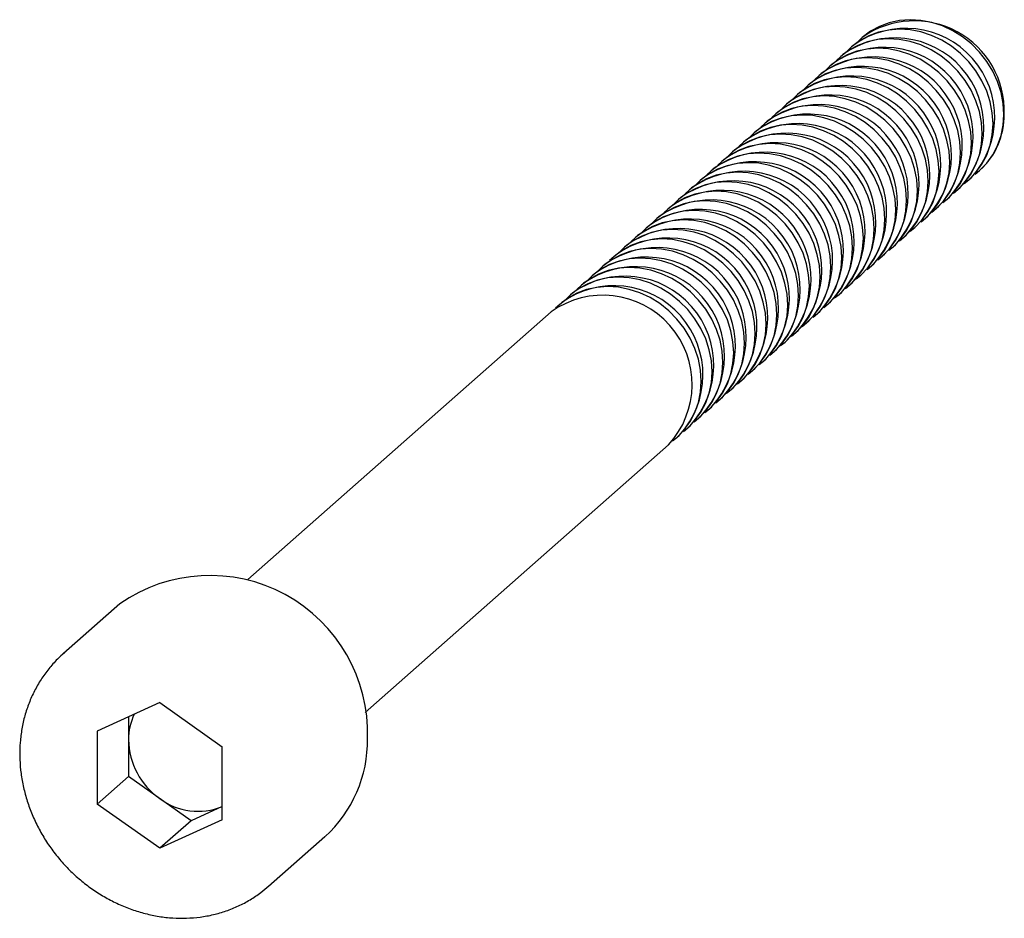
# Paper-space layout '_Диметрия' of a CAD drawing. Units: millimetres. Extents: x -3.2 to 19.1, y -3.2 to 17.
import ezdxf

# ---------------------------------------------------------------- set-up
doc = ezdxf.new("R2010")
doc.units = ezdxf.units.MM

psp = doc.layouts.new('_Диметрия')

# ---------------------------------------------------------------- linework, layer by layer
at = {"color": 7, "linetype": 'Continuous', "lineweight": 25}
for p, q in [((15.661, 16.478), (15.61, 16.434)), ((15.863, 16.657), (15.854, 16.649)), ((15.417, 16.263), (15.366, 16.218)), ((15.173, 16.048), (15.122, 16.003)), ((14.929, 15.833), (14.879, 15.788)), ((14.686, 15.618), (14.635, 15.573)), ((14.442, 15.403), (14.391, 15.358)), ((14.198, 15.188), (14.147, 15.143)), ((13.954, 14.973), (13.903, 14.928)), ((13.71, 14.758), (13.659, 14.713)), ((13.466, 14.543), (13.416, 14.498)), ((13.223, 14.328), (13.172, 14.283)), ((12.979, 14.113), (12.928, 14.068)), ((12.735, 13.898), (12.684, 13.853)), ((12.491, 13.683), (12.44, 13.638)), ((18.5, 13.649), (18.509, 13.657)), ((12.247, 13.468), (12.197, 13.423)), ((18.256, 13.434), (18.307, 13.478)), ((12.003, 13.253), (11.953, 13.208)), ((18.012, 13.218), (18.063, 13.263)), ((11.76, 13.038), (11.709, 12.993)), ((17.768, 13.003), (17.819, 13.048)), ((11.516, 12.823), (11.465, 12.778)), ((17.524, 12.788), (17.575, 12.833)), ((11.272, 12.608), (11.221, 12.563)), ((17.281, 12.573), (17.331, 12.618)), ((11.028, 12.393), (10.977, 12.348)), ((17.037, 12.358), (17.087, 12.403)), ((10.784, 12.177), (10.734, 12.133)), ((16.793, 12.143), (16.844, 12.188)), ((10.54, 11.962), (10.49, 11.918)), ((16.549, 11.928), (16.6, 11.973)), ((10.297, 11.747), (10.246, 11.703)), ((16.305, 11.713), (16.356, 11.758)), ((10.053, 11.532), (10.002, 11.488)), ((16.061, 11.498), (16.112, 11.543)), ((9.809, 11.317), (9.758, 11.273)), ((15.574, 11.068), (15.624, 11.113)), ((15.818, 11.283), (15.868, 11.328)), ((9.321, 10.887), (9.271, 10.843)), ((9.565, 11.102), (9.514, 11.058)), ((15.33, 10.853), (15.381, 10.898)), ((9.077, 10.672), (9.027, 10.627)), ((15.086, 10.638), (15.137, 10.683)), ((8.834, 10.457), (1.991, 4.423)), ((14.842, 10.423), (14.893, 10.468)), ((14.598, 10.208), (14.649, 10.253)), ((14.355, 9.993), (14.405, 10.038)), ((14.111, 9.778), (14.162, 9.823)), ((13.867, 9.563), (13.918, 9.608)), ((13.623, 9.348), (13.674, 9.393)), ((13.379, 9.133), (13.43, 9.177)), ((13.135, 8.918), (13.186, 8.962)), ((12.892, 8.703), (12.942, 8.747)), ((12.648, 8.488), (12.699, 8.532)), ((12.404, 8.273), (12.455, 8.317)), ((12.16, 8.058), (12.211, 8.102)), ((11.916, 7.843), (11.967, 7.887)), ((11.672, 7.627), (11.723, 7.672)), ((4.637, 1.423), (11.479, 7.457)), ((-0.901, 3.872), (-2.174, 2.75)), ((-2.174, 2.75), (-2.154, 2.767)), ((0, 1.644), (-1.412, 1)), ((0, 1.644), (1.412, 0.644)), ((-0.705, 1.322), (-0.705, -0.02)), ((-1.412, 1), (-1.412, -0.644)), ((1.412, -1), (1.412, 0.644)), ((-0.705, -0.02), (-1.412, -0.644)), ((0.707, -1.02), (-0.705, -0.02)), ((0, -1.644), (-1.412, -0.644)), ((1.412, -0.699), (0.707, -1.02)), ((1.412, -1), (0, -1.644)), ((0.707, -1.02), (0, -1.644)), ((2.456, -2.5), (3.729, -1.378))]:
    psp.add_line(p, q, dxfattribs=at)
at = {"color": 7, "linetype": 'Continuous', "lineweight": 25, "flags": 128}
for points in [[(18.4, 13.567), (18.5, 13.649), (18.661, 13.814), (18.797, 14.002), (18.905, 14.209), (18.984, 14.433), (19.032, 14.669), (19.048, 14.913), (19.032, 15.161), (18.984, 15.409), (18.905, 15.652), (18.797, 15.887), (18.661, 16.109), (18.5, 16.315), (18.316, 16.501), (18.112, 16.664), (17.893, 16.8), (17.661, 16.909), (17.421, 16.987), (17.177, 17.034), (16.933, 17.049), (16.693, 17.031), (16.461, 16.981), (16.241, 16.899), (16.038, 16.788), (15.854, 16.649), (15.761, 16.559)], [(18.156, 13.352), (18.256, 13.434), (18.417, 13.599), (18.553, 13.787), (18.661, 13.994), (18.74, 14.218), (18.788, 14.454), (18.804, 14.698), (18.788, 14.946), (18.74, 15.194), (18.661, 15.437), (18.553, 15.672), (18.417, 15.894), (18.256, 16.1), (18.072, 16.286), (17.868, 16.449), (17.649, 16.585), (17.417, 16.694), (17.177, 16.772), (16.933, 16.819), (16.689, 16.834), (16.449, 16.816), (16.217, 16.766), (15.998, 16.684), (15.794, 16.573), (15.61, 16.434), (15.517, 16.344)], [(17.912, 13.137), (18.012, 13.218), (18.173, 13.384), (18.309, 13.572), (18.418, 13.779), (18.496, 14.003), (18.544, 14.239), (18.56, 14.483), (18.544, 14.731), (18.496, 14.979), (18.418, 15.222), (18.309, 15.457), (18.173, 15.679), (18.012, 15.885), (17.828, 16.071), (17.625, 16.234), (17.405, 16.37), (17.173, 16.479), (16.933, 16.557), (16.689, 16.604), (16.445, 16.619), (16.205, 16.601), (15.973, 16.551), (15.754, 16.469), (15.55, 16.358), (15.366, 16.218), (15.273, 16.129)], [(17.668, 12.922), (17.768, 13.003), (17.93, 13.169), (18.066, 13.356), (18.174, 13.564), (18.252, 13.788), (18.3, 14.024), (18.316, 14.268), (18.3, 14.516), (18.252, 14.764), (18.174, 15.007), (18.066, 15.242), (17.93, 15.464), (17.768, 15.67), (17.584, 15.856), (17.381, 16.019), (17.161, 16.155), (16.93, 16.264), (16.69, 16.342), (16.445, 16.389), (16.201, 16.404), (15.961, 16.386), (15.729, 16.336), (15.51, 16.254), (15.306, 16.143), (15.122, 16.003), (15.029, 15.914)], [(17.424, 12.707), (17.524, 12.788), (17.686, 12.954), (17.822, 13.141), (17.93, 13.349), (18.009, 13.573), (18.056, 13.809), (18.072, 14.053), (18.056, 14.301), (18.009, 14.549), (17.93, 14.792), (17.822, 15.027), (17.686, 15.249), (17.524, 15.455), (17.34, 15.641), (17.137, 15.804), (16.917, 15.94), (16.686, 16.049), (16.446, 16.127), (16.202, 16.174), (15.957, 16.189), (15.717, 16.171), (15.486, 16.121), (15.266, 16.039), (15.063, 15.928), (14.879, 15.788), (14.786, 15.699)], [(17.18, 12.492), (17.281, 12.573), (17.442, 12.738), (17.578, 12.926), (17.686, 13.134), (17.765, 13.358), (17.813, 13.594), (17.829, 13.838), (17.813, 14.086), (17.765, 14.334), (17.686, 14.577), (17.578, 14.812), (17.442, 15.034), (17.281, 15.24), (17.097, 15.426), (16.893, 15.588), (16.674, 15.725), (16.442, 15.834), (16.202, 15.912), (15.958, 15.959), (15.713, 15.974), (15.473, 15.956), (15.242, 15.906), (15.022, 15.824), (14.819, 15.713), (14.635, 15.573), (14.542, 15.484)], [(16.937, 12.277), (17.037, 12.358), (17.198, 12.523), (17.334, 12.711), (17.442, 12.919), (17.521, 13.143), (17.569, 13.379), (17.585, 13.623), (17.569, 13.871), (17.521, 14.119), (17.442, 14.362), (17.334, 14.597), (17.198, 14.819), (17.037, 15.025), (16.853, 15.211), (16.649, 15.373), (16.43, 15.51), (16.198, 15.619), (15.958, 15.697), (15.714, 15.744), (15.47, 15.759), (15.23, 15.741), (14.998, 15.691), (14.778, 15.609), (14.575, 15.498), (14.391, 15.358), (14.298, 15.269)], [(16.693, 12.062), (16.793, 12.143), (16.954, 12.308), (17.09, 12.496), (17.198, 12.704), (17.277, 12.928), (17.325, 13.163), (17.341, 13.408), (17.325, 13.656), (17.277, 13.904), (17.198, 14.147), (17.09, 14.382), (16.954, 14.604), (16.793, 14.81), (16.609, 14.996), (16.405, 15.158), (16.186, 15.295), (15.954, 15.404), (15.714, 15.482), (15.47, 15.529), (15.226, 15.544), (14.986, 15.526), (14.754, 15.476), (14.535, 15.394), (14.331, 15.283), (14.147, 15.143), (14.054, 15.054)], [(16.205, 11.632), (16.305, 11.713), (16.467, 11.878), (16.603, 12.066), (16.711, 12.274), (16.789, 12.497), (16.837, 12.733), (16.853, 12.978), (16.837, 13.226), (16.789, 13.474), (16.711, 13.717), (16.603, 13.952), (16.467, 14.174), (16.305, 14.38), (16.121, 14.566), (15.918, 14.728), (15.698, 14.865), (15.467, 14.974), (15.227, 15.052), (14.982, 15.099), (14.738, 15.113), (14.498, 15.096), (14.266, 15.045), (14.047, 14.964), (13.843, 14.853), (13.659, 14.713), (13.566, 14.624)], [(16.449, 11.847), (16.549, 11.928), (16.71, 12.093), (16.846, 12.281), (16.955, 12.489), (17.033, 12.713), (17.081, 12.948), (17.097, 13.193), (17.081, 13.441), (17.033, 13.689), (16.955, 13.932), (16.846, 14.167), (16.71, 14.389), (16.549, 14.595), (16.365, 14.781), (16.162, 14.943), (15.942, 15.08), (15.71, 15.189), (15.47, 15.267), (15.226, 15.314), (14.982, 15.328), (14.742, 15.311), (14.51, 15.261), (14.291, 15.179), (14.087, 15.068), (13.903, 14.928), (13.81, 14.839)], [(15.961, 11.417), (16.061, 11.498), (16.223, 11.663), (16.359, 11.851), (16.467, 12.059), (16.546, 12.282), (16.593, 12.518), (16.609, 12.762), (16.593, 13.011), (16.546, 13.259), (16.467, 13.502), (16.359, 13.737), (16.223, 13.959), (16.061, 14.165), (15.877, 14.351), (15.674, 14.513), (15.454, 14.65), (15.223, 14.759), (14.983, 14.837), (14.739, 14.884), (14.494, 14.898), (14.254, 14.881), (14.023, 14.83), (13.803, 14.749), (13.6, 14.638), (13.416, 14.498), (13.323, 14.409)], [(15.718, 11.202), (15.818, 11.283), (15.979, 11.448), (16.115, 11.636), (16.223, 11.844), (16.302, 12.067), (16.35, 12.303), (16.366, 12.547), (16.35, 12.796), (16.302, 13.043), (16.223, 13.287), (16.115, 13.522), (15.979, 13.744), (15.818, 13.95), (15.634, 14.136), (15.43, 14.298), (15.211, 14.435), (14.979, 14.543), (14.739, 14.622), (14.495, 14.669), (14.251, 14.683), (14.01, 14.666), (13.779, 14.615), (13.559, 14.534), (13.356, 14.423), (13.172, 14.283), (13.079, 14.194)], [(15.474, 10.987), (15.574, 11.068), (15.735, 11.233), (15.871, 11.421), (15.979, 11.629), (16.058, 11.852), (16.106, 12.088), (16.122, 12.332), (16.106, 12.581), (16.058, 12.828), (15.979, 13.072), (15.871, 13.307), (15.735, 13.529), (15.574, 13.735), (15.39, 13.921), (15.186, 14.083), (14.967, 14.22), (14.735, 14.328), (14.495, 14.407), (14.251, 14.454), (14.007, 14.468), (13.767, 14.45), (13.535, 14.4), (13.315, 14.319), (13.112, 14.208), (12.928, 14.068), (12.835, 13.979)], [(15.23, 10.772), (15.33, 10.853), (15.491, 11.018), (15.627, 11.206), (15.735, 11.414), (15.814, 11.637), (15.862, 11.873), (15.878, 12.117), (15.862, 12.365), (15.814, 12.613), (15.735, 12.857), (15.627, 13.092), (15.491, 13.314), (15.33, 13.52), (15.146, 13.706), (14.942, 13.868), (14.723, 14.005), (14.491, 14.113), (14.251, 14.192), (14.007, 14.239), (13.763, 14.253), (13.523, 14.235), (13.291, 14.185), (13.072, 14.104), (12.868, 13.993), (12.684, 13.853), (12.591, 13.764)], [(14.986, 10.557), (15.086, 10.638), (15.247, 10.803), (15.383, 10.991), (15.492, 11.199), (15.57, 11.422), (15.618, 11.658), (15.634, 11.902), (15.618, 12.15), (15.57, 12.398), (15.492, 12.642), (15.383, 12.877), (15.247, 13.099), (15.086, 13.305), (14.902, 13.49), (14.699, 13.653), (14.479, 13.79), (14.247, 13.898), (14.007, 13.977), (13.763, 14.024), (13.519, 14.038), (13.279, 14.02), (13.047, 13.97), (12.828, 13.889), (12.624, 13.777), (12.44, 13.638), (12.347, 13.549)], [(14.742, 10.342), (14.842, 10.423), (15.004, 10.588), (15.14, 10.776), (15.248, 10.984), (15.326, 11.207), (15.374, 11.443), (15.39, 11.687), (15.374, 11.935), (15.326, 12.183), (15.248, 12.427), (15.14, 12.662), (15.004, 12.884), (14.842, 13.09), (14.658, 13.275), (14.455, 13.438), (14.235, 13.575), (14.004, 13.683), (13.764, 13.762), (13.519, 13.809), (13.275, 13.823), (13.035, 13.805), (12.803, 13.755), (12.584, 13.674), (12.38, 13.562), (12.197, 13.423), (12.103, 13.334)], [(14.498, 10.127), (14.598, 10.208), (14.76, 10.373), (14.896, 10.561), (15.004, 10.769), (15.083, 10.992), (15.13, 11.228), (15.146, 11.472), (15.13, 11.72), (15.083, 11.968), (15.004, 12.212), (14.896, 12.447), (14.76, 12.669), (14.598, 12.875), (14.414, 13.06), (14.211, 13.223), (13.991, 13.36), (13.76, 13.468), (13.52, 13.547), (13.276, 13.594), (13.031, 13.608), (12.791, 13.59), (12.56, 13.54), (12.34, 13.459), (12.137, 13.347), (11.953, 13.208), (11.86, 13.119)], [(14.255, 9.912), (14.355, 9.993), (14.516, 10.158), (14.652, 10.346), (14.76, 10.554), (14.839, 10.777), (14.887, 11.013), (14.903, 11.257), (14.887, 11.505), (14.839, 11.753), (14.76, 11.997), (14.652, 12.232), (14.516, 12.454), (14.355, 12.66), (14.171, 12.845), (13.967, 13.008), (13.748, 13.145), (13.516, 13.253), (13.276, 13.332), (13.032, 13.379), (12.788, 13.393), (12.548, 13.375), (12.316, 13.325), (12.096, 13.244), (11.893, 13.132), (11.709, 12.993), (11.616, 12.904)], [(14.011, 9.697), (14.111, 9.778), (14.272, 9.943), (14.408, 10.131), (14.516, 10.339), (14.595, 10.562), (14.643, 10.798), (14.659, 11.042), (14.643, 11.29), (14.595, 11.538), (14.516, 11.782), (14.408, 12.017), (14.272, 12.239), (14.111, 12.445), (13.927, 12.63), (13.723, 12.793), (13.504, 12.93), (13.272, 13.038), (13.032, 13.117), (12.788, 13.163), (12.544, 13.178), (12.304, 13.16), (12.072, 13.11), (11.852, 13.029), (11.649, 12.917), (11.465, 12.778), (11.372, 12.689)], [(13.767, 9.482), (13.867, 9.563), (14.028, 9.728), (14.164, 9.916), (14.272, 10.123), (14.351, 10.347), (14.399, 10.583), (14.415, 10.827), (14.399, 11.075), (14.351, 11.323), (14.272, 11.567), (14.164, 11.802), (14.028, 12.024), (13.867, 12.229), (13.683, 12.415), (13.479, 12.578), (13.26, 12.715), (13.028, 12.823), (12.788, 12.902), (12.544, 12.948), (12.3, 12.963), (12.06, 12.945), (11.828, 12.895), (11.609, 12.814), (11.405, 12.702), (11.221, 12.563), (11.128, 12.474)], [(13.523, 9.267), (13.623, 9.348), (13.784, 9.513), (13.92, 9.701), (14.029, 9.908), (14.107, 10.132), (14.155, 10.368), (14.171, 10.612), (14.155, 10.86), (14.107, 11.108), (14.029, 11.352), (13.92, 11.586), (13.784, 11.809), (13.623, 12.014), (13.439, 12.2), (13.236, 12.363), (13.016, 12.5), (12.784, 12.608), (12.544, 12.687), (12.3, 12.733), (12.056, 12.748), (11.816, 12.73), (11.584, 12.68), (11.365, 12.599), (11.161, 12.487), (10.977, 12.348), (10.884, 12.259)], [(13.279, 9.052), (13.379, 9.133), (13.541, 9.298), (13.677, 9.486), (13.785, 9.693), (13.863, 9.917), (13.911, 10.153), (13.927, 10.397), (13.911, 10.645), (13.863, 10.893), (13.785, 11.137), (13.677, 11.371), (13.541, 11.594), (13.379, 11.799), (13.195, 11.985), (12.992, 12.148), (12.772, 12.285), (12.541, 12.393), (12.301, 12.471), (12.056, 12.518), (11.812, 12.533), (11.572, 12.515), (11.34, 12.465), (11.121, 12.384), (10.918, 12.272), (10.734, 12.133), (10.641, 12.044)], [(13.035, 8.837), (13.135, 8.918), (13.297, 9.083), (13.433, 9.271), (13.541, 9.478), (13.62, 9.702), (13.667, 9.938), (13.683, 10.182), (13.667, 10.43), (13.62, 10.678), (13.541, 10.922), (13.433, 11.156), (13.297, 11.379), (13.135, 11.584), (12.951, 11.77), (12.748, 11.933), (12.529, 12.07), (12.297, 12.178), (12.057, 12.256), (11.813, 12.303), (11.568, 12.318), (11.328, 12.3), (11.097, 12.25), (10.877, 12.169), (10.674, 12.057), (10.49, 11.918), (10.397, 11.829)], [(12.792, 8.622), (12.892, 8.703), (13.053, 8.868), (13.189, 9.056), (13.297, 9.263), (13.376, 9.487), (13.424, 9.723), (13.44, 9.967), (13.424, 10.215), (13.376, 10.463), (13.297, 10.707), (13.189, 10.941), (13.053, 11.164), (12.892, 11.369), (12.708, 11.555), (12.504, 11.718), (12.285, 11.855), (12.053, 11.963), (11.813, 12.041), (11.569, 12.088), (11.325, 12.103), (11.085, 12.085), (10.853, 12.035), (10.633, 11.954), (10.43, 11.842), (10.246, 11.703), (10.153, 11.614)], [(12.548, 8.406), (12.648, 8.488), (12.809, 8.653), (12.945, 8.841), (13.053, 9.048), (13.132, 9.272), (13.18, 9.508), (13.196, 9.752), (13.18, 10), (13.132, 10.248), (13.053, 10.491), (12.945, 10.726), (12.809, 10.949), (12.648, 11.154), (12.464, 11.34), (12.26, 11.503), (12.041, 11.64), (11.809, 11.748), (11.569, 11.826), (11.325, 11.873), (11.081, 11.888), (10.841, 11.87), (10.609, 11.82), (10.39, 11.738), (10.186, 11.627), (10.002, 11.488), (9.909, 11.398)], [(12.304, 8.191), (12.404, 8.273), (12.565, 8.438), (12.701, 8.626), (12.81, 8.833), (12.888, 9.057), (12.936, 9.293), (12.952, 9.537), (12.936, 9.785), (12.888, 10.033), (12.81, 10.276), (12.701, 10.511), (12.565, 10.733), (12.404, 10.939), (12.22, 11.125), (12.017, 11.288), (11.797, 11.424), (11.565, 11.533), (11.325, 11.611), (11.081, 11.658), (10.837, 11.673), (10.597, 11.655), (10.365, 11.605), (10.146, 11.523), (9.942, 11.412), (9.758, 11.273), (9.665, 11.183)], [(12.06, 7.976), (12.16, 8.058), (12.321, 8.223), (12.457, 8.411), (12.566, 8.618), (12.644, 8.842), (12.692, 9.078), (12.708, 9.322), (12.692, 9.57), (12.644, 9.818), (12.566, 10.061), (12.457, 10.296), (12.321, 10.518), (12.16, 10.724), (11.976, 10.91), (11.773, 11.073), (11.553, 11.209), (11.321, 11.318), (11.081, 11.396), (10.837, 11.443), (10.593, 11.458), (10.353, 11.44), (10.121, 11.39), (9.902, 11.308), (9.698, 11.197), (9.514, 11.058), (9.421, 10.968)], [(11.816, 7.761), (11.916, 7.843), (12.078, 8.008), (12.214, 8.196), (12.322, 8.403), (12.401, 8.627), (12.448, 8.863), (12.464, 9.107), (12.448, 9.355), (12.401, 9.603), (12.322, 9.846), (12.214, 10.081), (12.078, 10.303), (11.916, 10.509), (11.732, 10.695), (11.529, 10.858), (11.309, 10.994), (11.078, 11.103), (10.838, 11.181), (10.593, 11.228), (10.349, 11.243), (10.109, 11.225), (9.877, 11.175), (9.658, 11.093), (9.455, 10.982), (9.271, 10.843), (9.178, 10.753)], [(11.572, 7.546), (11.672, 7.627), (11.834, 7.793), (11.97, 7.981), (12.078, 8.188), (12.157, 8.412), (12.204, 8.648), (12.22, 8.892), (12.204, 9.14), (12.157, 9.388), (12.078, 9.631), (11.97, 9.866), (11.834, 10.088), (11.672, 10.294), (11.488, 10.48), (11.285, 10.643), (11.066, 10.779), (10.834, 10.888), (10.594, 10.966), (10.35, 11.013), (10.105, 11.028), (9.865, 11.01), (9.634, 10.96), (9.414, 10.878), (9.211, 10.767), (9.027, 10.627), (8.934, 10.538)]]:
    psp.add_lwpolyline(points, dxfattribs=at)
at = {"color": 7, "linetype": 'Continuous', "lineweight": 25}
for centre, radius, start, end in [((17.026, 14.99), 2.032, 358.0709, 124.883), ((16.832, 14.844), 2.01, 317.1989, 125.6203), ((16.588, 14.629), 2.01, 317.1989, 125.6203), ((16.344, 14.414), 2.01, 317.1989, 125.6203), ((16.1, 14.199), 2.01, 317.1989, 125.6203), ((15.613, 13.769), 2.01, 317.1989, 125.6203), ((15.856, 13.984), 2.01, 317.1989, 125.6203), ((15.369, 13.554), 2.01, 317.1989, 125.6203), ((15.125, 13.339), 2.01, 317.1989, 125.6203), ((14.881, 13.124), 2.01, 317.1989, 125.6203), ((14.637, 12.909), 2.01, 317.1989, 125.6203), ((17.389, 14.893), 1.669, 312.1806, 0.9551), ((14.393, 12.694), 2.01, 317.1989, 125.6203), ((14.15, 12.479), 2.01, 317.1989, 125.6203), ((13.906, 12.264), 2.01, 317.1989, 125.6203), ((13.662, 12.049), 2.01, 317.1989, 125.6203), ((13.418, 11.834), 2.01, 317.1989, 125.6203), ((13.174, 11.619), 2.01, 317.1989, 125.6203), ((12.93, 11.404), 2.01, 317.1989, 125.6203), ((12.687, 11.188), 2.01, 317.1989, 125.6203), ((12.443, 10.973), 2.01, 317.1989, 125.6203), ((12.199, 10.758), 2.01, 317.1989, 125.6203), ((11.955, 10.543), 2.01, 317.1989, 125.6203), ((11.711, 10.328), 2.01, 317.1989, 125.6203), ((11.467, 10.113), 2.01, 317.1989, 125.6203), ((11.224, 9.898), 2.01, 317.1989, 125.6203), ((10.98, 9.683), 2.01, 317.1989, 125.6203), ((10.736, 9.468), 2.01, 317.1989, 125.6203), ((10.492, 9.253), 2.01, 317.1989, 125.6203), ((10.248, 9.038), 2.01, 317.1989, 125.6203), ((10.004, 8.823), 2.01, 317.1989, 125.6203), ((1.133, 0.953), 3.558, 358.0941, 124.8599), ((0.613, 0.811), 1.318, 154.3522, 180.4027), ((0.943, 0.832), 1.648, 181.0714, 235.1567), ((1.773, 0.784), 2.916, 312.145, 0.9907), ((0.862, 0.624), 1.432, 233.0142, 292.6243)]:
    psp.add_arc(centre, radius, start, end, dxfattribs=at)
psp.add_open_spline([(-2.151, 2.765), (-2.204, 2.719), (-2.332, 2.608), (-2.508, 2.406), (-2.682, 2.167), (-2.83, 1.909), (-2.953, 1.636), (-3.048, 1.35), (-3.115, 1.053), (-3.153, 0.747), (-3.163, 0.436), (-3.143, 0.122), (-3.094, -0.192), (-3.017, -0.504), (-2.912, -0.81), (-2.78, -1.108), (-2.622, -1.395), (-2.439, -1.669), (-2.233, -1.927), (-2.007, -2.167), (-1.761, -2.387), (-1.498, -2.585), (-1.221, -2.758), (-0.932, -2.906), (-0.632, -3.027), (-0.326, -3.12), (-0.016, -3.185), (0.296, -3.219), (0.607, -3.224), (0.913, -3.199), (1.212, -3.144), (1.502, -3.06), (1.779, -2.949), (2.041, -2.809), (2.271, -2.658), (2.403, -2.544), (2.46, -2.493)], degree=3, knots=[0, 0, 0, 0, 0.021303, 0.050825, 0.080346, 0.109885, 0.139458, 0.169077, 0.198751, 0.228485, 0.258277, 0.288124, 0.318022, 0.347963, 0.37794, 0.407946, 0.437977, 0.468026, 0.49809, 0.528165, 0.558247, 0.588332, 0.618416, 0.648496, 0.678564, 0.708614, 0.738637, 0.768624, 0.798566, 0.828454, 0.858281, 0.888042, 0.917738, 0.947373, 0.976956, 1, 1, 1, 1], dxfattribs=at)

doc.saveas('drawing.dxf')
